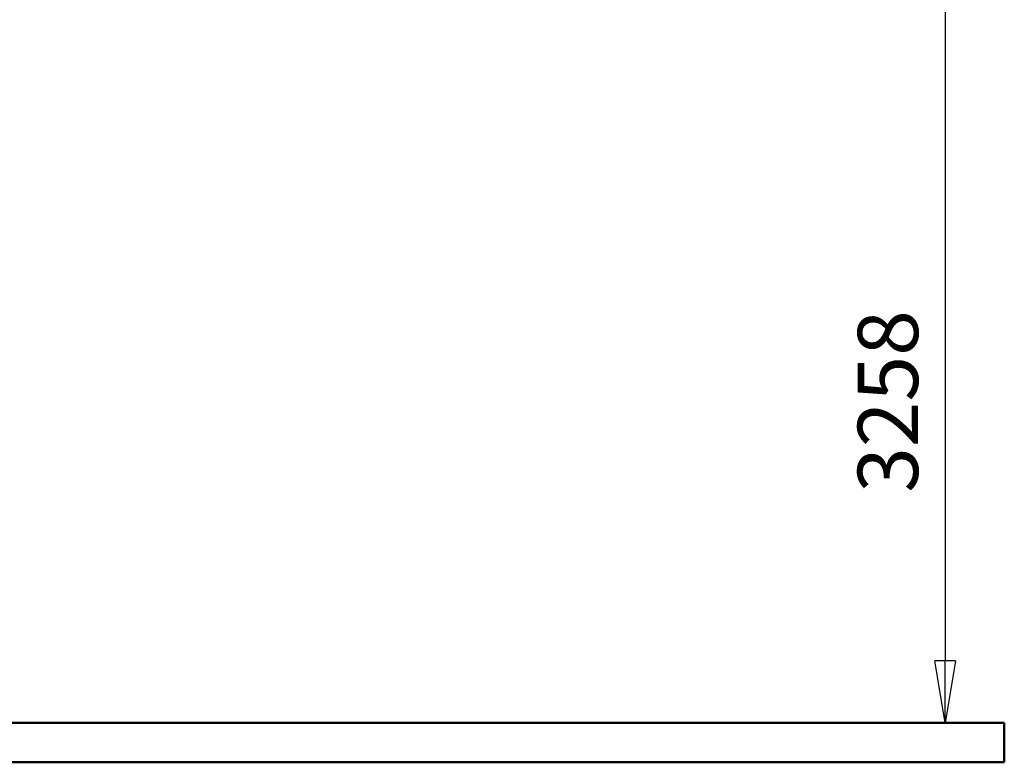
# Model space of a CAD drawing. Units: millimetres. Extents: x 59 to 11996, y 24 to 8424.
# Drawn here: x 4655 to 5798, y 1198 to 2060 of the extents above; entities that cross this region are included whole.
import ezdxf

# ---------------------------------------------------------------- set-up
doc = ezdxf.new("R2010")
doc.units = ezdxf.units.MM
doc.header["$MEASUREMENT"] = 0
doc.layers.add('(1) Shape lines', color=7, linetype='Continuous', lineweight=35)
doc.layers.add('(6) Dimensions', color=7, linetype='Continuous', lineweight=35)
doc.styles.add('Arial', font='ARIAL.TTF')
doc.dimstyles.new('Vertex Style', dxfattribs={"dimscale": 20, "dimtxt": 0.18, "dimasz": 3.6, "dimexe": 1.8, "dimexo": 0.0625, "dimgap": 1.7, "dimtad": 1, "dimdec": 1, "dimdsep": 46, "dimtxsty": 'Arial', "dimblk1": 'CLOSED', "dimblk2": 'CLOSED', "dimsah": 1, "dimcen": 0.09, "dimdle": 1.8, "dimclrd": 9, "dimclre": 9, "dimadec": 1, "dimazin": 2, "dimtfac": 0.65, "dimtdec": 4, "dimtmove": 0, "dimatfit": 3, "dimfxl": 0, "dimtolj": 1, "dimtzin": 0, "dimlwd": 25, "dimlwe": 25, "dimarcsym": 0})

# ---------------------------------------------------------------- blocks, each defined once
blk = doc.blocks.new('_Closed')
at = {"color": 0, "linetype": 'ByBlock', "lineweight": -2}
for p, q in [((-1, 0.166667), (0, 0)), ((-1, 0.166667), (-1, -0.166667)), ((0, 0), (-1, -0.166667)), ((0, 0), (-1, 0))]:
    blk.add_line(p, q, dxfattribs=at)
blk = doc.blocks.new('*D2262')
at = {"layer": '(6) Dimensions', "color": 9, "lineweight": 25}
for p, q in [((5628.7, 2437.9), (5764.9, 2437.9)), ((5728.9, 2365.9), (5728.9, 1315.6)), ((1393.1, 1243.6), (5764.9, 1243.6))]:
    blk.add_line(p, q, dxfattribs=at)
at = {"layer": 'Defpoints', "color": 0}
for p in [(5568.7, 2437.9), (1333.1, 1243.6), (5728.9, 1243.6)]:
    blk.add_point(p, dxfattribs=at)
at = {"layer": '(6) Dimensions', "color": 9, "lineweight": 25, "xscale": 72, "yscale": 72, "zscale": 72}
for p, rotation in [((5728.9, 2437.9), 90), ((5728.9, 1243.6), 270)]:
    blk.add_blockref('_Closed', p, dxfattribs=dict(at, rotation=rotation))
at = {"layer": '(6) Dimensions', "color": 0, "lineweight": 35, "insert": (5662.6, 1616.6), "char_height": 70, "attachment_point": 5, "rotation": 90, "style": 'Arial'}
blk.add_mtext('\\A1;3258', dxfattribs=at)
blk = doc.blocks.new('Crane_WorkSt_1_815ec4ff-2e7c-454a-8afa-fb81c9eb77e4')
at = {"layer": '(1) Shape lines', "color": 7, "linetype": 'Continuous', "lineweight": 50, "ltscale": 60}
for p, q in [((10250, 100), (-750, 100)), ((10250, 0), (10250, 100)), ((-750, 0), (10250, 0))]:
    blk.add_line(p, q, dxfattribs=at)

msp = doc.modelspace()

# ---------------------------------------------------------------- block references
at = {"color": 7, "linetype": 'ByBlock', "xscale": 0.4578973206351392, "yscale": 0.4578973206351392}
msp.add_blockref('Crane_WorkSt_1_815ec4ff-2e7c-454a-8afa-fb81c9eb77e4', (1104.18, 1197.85), dxfattribs=at)

# ---------------------------------------------------------------- dimensions: what is measured, and where the dimension line sits
at = {"layer": '(6) Dimensions', "color": 7, "lineweight": 35}
dim = msp.add_linear_dim(base=(5728.95, 1243.64), p1=(5568.68, 2437.88), p2=(1333.13, 1243.64), angle=90, dimstyle='Vertex Style', override={"dimtxt": 3.5, "dimexo": 3, "dimgap": 1.53125, "dimdec": 0, "dimlfac": 2.728108, "dimtxsty": 'Arial', "dimcen": 0}, dxfattribs=at)
dim.commit()
dim.dimension.update_dxf_attribs({"geometry": '*D2262', "text_midpoint": (5728.95, 1616.63), "dimtype": 160})

doc.saveas('drawing.dxf')
